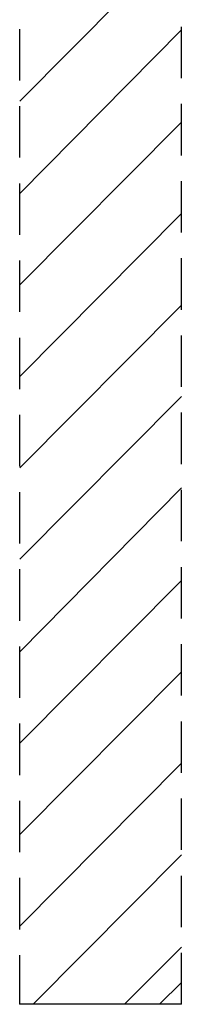
# Model space of a CAD drawing. Extents: x -176 to 316, y -353 to 39.
# Drawn here: x 287 to 297, y -314 to -253 of the extents above; entities that cross this region are included whole.
import ezdxf

# ---------------------------------------------------------------- set-up
doc = ezdxf.new("R2010")
doc.units = 0
doc.linetypes.add('HIDDEN2', pattern=[4.7625, 3.175, -1.5875])
doc.layers.get('0').update_dxf_attribs({"linetype": 'CONTINUOUS'})
doc.layers.add('DIBUIX', color=7, linetype='CONTINUOUS')
doc.layers.add('RATLLAT1', color=7, linetype='CONTINUOUS')

# ---------------------------------------------------------------- blocks, each defined once
blk = doc.blocks.new('SE2')
at = {"color": 5, "linetype": 'CONTINUOUS'}
for p, q in [((287.005, -257.942), (296.994, -247.897)), ((287.005, -263.643), (296.994, -253.542)), ((287.005, -269.288), (296.994, -259.243)), ((287.005, -274.932), (296.994, -264.887)), ((287.005, -280.577), (296.994, -270.532)), ((287.005, -286.221), (296.994, -276.176)), ((287.005, -291.922), (296.994, -281.82)), ((287.005, -297.566), (296.994, -287.521)), ((287.005, -303.211), (296.994, -293.166)), ((287.005, -308.855), (296.994, -298.81)), ((287.852, -313.653), (296.994, -304.455)), ((293.497, -313.653), (296.994, -310.156))]:
    blk.add_line(p, q, dxfattribs=at)

msp = doc.modelspace()

# ---------------------------------------------------------------- linework, layer by layer
at = {"layer": 'DIBUIX', "color": 7, "linetype": 'HIDDEN2'}
for p, q in [((286.994, -39.184), (286.994, -313.684)), ((296.994, -313.684), (296.994, -39.184))]:
    msp.add_line(p, q, dxfattribs=at)
at = {"layer": 'DIBUIX', "color": 7, "linetype": 'CONTINUOUS'}
msp.add_line((296.994, -313.684), (286.994, -313.684), dxfattribs=at)
msp.add_line((296.994, -313.684), (286.994, -313.684), dxfattribs=at)
at = {"layer": 'RATLLAT1', "color": 7, "linetype": 'CONTINUOUS'}
msp.add_line((295.64, -313.684), (296.994, -312.33), dxfattribs=at)

# ---------------------------------------------------------------- block references
msp.add_blockref('SE2', (0, 0))

doc.saveas('drawing.dxf')
